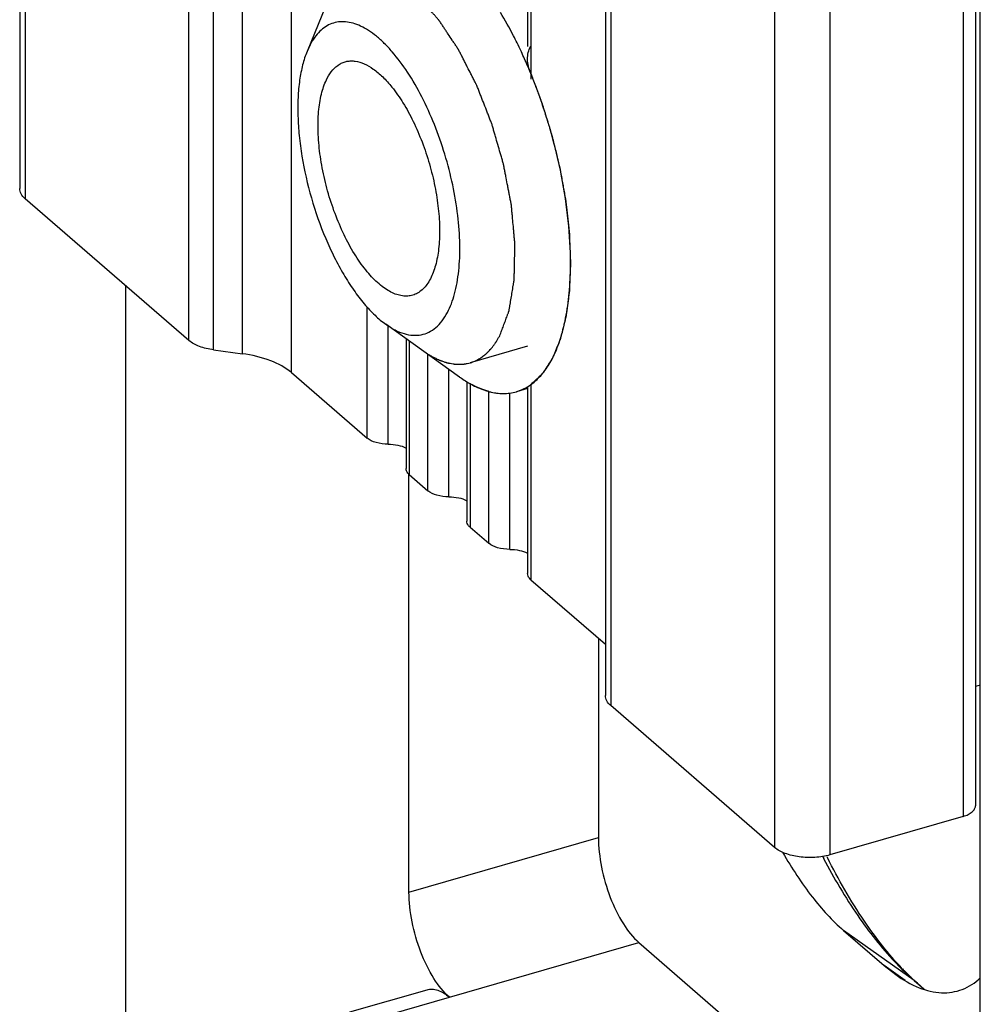
# Model space of a CAD drawing. Units: millimetres. Extents: x 872 to 1169, y 69 to 489.
# Drawn here: x 1099 to 1111, y 276 to 288 of the extents above; entities that cross this region are included whole.
import ezdxf

# ---------------------------------------------------------------- set-up
doc = ezdxf.new("R2010")
doc.units = ezdxf.units.MM
doc.header["$LTSCALE"] = 23.1
doc.layers.add('COMPONENTI_DI_ASSIEME', color=7, linetype='CONTINUOUS')

msp = doc.modelspace()

# ---------------------------------------------------------------- linework, layer by layer
at = {"layer": 'COMPONENTI_DI_ASSIEME', "color": 7, "linetype": 'Continuous'}
for p, q in [((1099.181, 375.65), (1099.181, 285.584)), ((1106.409, 369.39), (1106.409, 279.324)), ((1110.976, 368.028), (1110.976, 277.961)), ((1111.035, 270.79), (1111.035, 300.246)), ((1105.449, 299.31), (1105.449, 287.338)), ((1103.15, 288.313), (1102.727, 287.278)), ((1102.765, 287.361), (1102.727, 287.278)), ((1105.372, 287.272), (1105.369, 287.279)), ((1105.372, 287.272), (1105.369, 287.279)), ((1101.269, 283.708), (1099.248, 285.459)), ((1100.485, 284.387), (1100.485, 265.659)), ((1104.609, 283.257), (1103.7, 283.908)), ((1103.949, 283.73), (1103.949, 282.128)), ((1101.573, 283.592), (1101.929, 283.544)), ((1102.536, 283.311), (1103.469, 282.503)), ((1104.699, 283.198), (1104.699, 281.478)), ((1105.449, 283.116), (1105.311, 283.076)), ((1105.449, 283.13), (1105.449, 280.829)), ((1103.985, 276.896), (1103.985, 282.053)), ((1103.989, 282.053), (1104.219, 281.853)), ((1104.739, 281.403), (1104.969, 281.204)), ((1105.489, 280.754), (1106.409, 279.957)), ((1106.323, 280.031), (1106.323, 277.571)), ((1111.035, 279.451), (1110.976, 279.434)), ((1108.498, 277.448), (1106.476, 279.199)), ((1110.826, 277.831), (1109.181, 277.356)), ((1109.348, 276.423), (1109.848, 275.99)), ((1106.823, 276.272), (1111.035, 272.624)), ((1109.848, 275.99), (1109.992, 275.877)), ((1110.263, 275.77), (1110.345, 275.699)), ((1103.255, 275.416), (1104.208, 275.691))]:
    msp.add_line(p, q, dxfattribs=at)
at = {"layer": 'COMPONENTI_DI_ASSIEME', "color": 9, "linetype": 'Continuous'}
for p, q in [((1099.248, 375.525), (1099.248, 285.459)), ((1101.269, 283.708), (1101.269, 373.775)), ((1101.573, 283.592), (1101.573, 373.658)), ((1101.929, 283.544), (1101.929, 373.61)), ((1102.536, 283.311), (1102.536, 373.378)), ((1106.476, 369.265), (1106.476, 279.199)), ((1110.826, 367.898), (1110.826, 277.831)), ((1108.498, 367.515), (1108.498, 277.448)), ((1109.181, 367.423), (1109.181, 277.356)), ((1105.489, 299.396), (1105.489, 286.935)), ((1103.469, 282.503), (1103.469, 284.12)), ((1103.729, 282.428), (1103.729, 283.887)), ((1103.989, 283.701), (1103.989, 282.053)), ((1104.219, 281.853), (1104.219, 283.536)), ((1104.479, 281.778), (1104.479, 283.35)), ((1104.739, 283.175), (1104.739, 281.403)), ((1104.969, 281.204), (1104.969, 283.078)), ((1105.489, 283.163), (1105.489, 280.754)), ((1105.229, 281.129), (1105.229, 283.06)), ((1103.985, 276.896), (1106.323, 277.571)), ((1110.221, 275.803), (1109.348, 276.423)), ((1103.533, 275.322), (1106.823, 276.272)), ((1110.11, 275.804), (1109.848, 275.99)), ((1110.263, 275.77), (1110.221, 275.803)), ((1110.221, 275.803), (1110.339, 275.7))]:
    msp.add_line(p, q, dxfattribs=at)
at = {"layer": 'COMPONENTI_DI_ASSIEME', "color": 2, "linetype": 'Continuous'}
for p, q in [((1105.449, 283.636), (1104.739, 283.431)), ((1104.739, 283.431), (1104.744, 283.433))]:
    msp.add_line(p, q, dxfattribs=at)
at = {"layer": 'COMPONENTI_DI_ASSIEME', "color": 7, "linetype": 'Continuous'}
for centre, radius, start, end in [((1100.608, 285.08), 5.244, 27.1305, 30.7137), ((1100.233, 284.886), 5.666, 26.1481, 27.1457), ((1100.035, 284.79), 5.886, 25.0215, 26.1442), ((1099.776, 284.67), 6.172, 23.1854, 24.9385), ((1099.646, 284.614), 6.313, 22.8447, 23.1885), ((1099.577, 284.585), 6.388, 22.2636, 22.8441), ((1099.415, 284.519), 6.563, 20.8098, 22.2585), ((1101.507, 284.659), 4.472, 359.6882, 359.9947), ((1105.155, 283.618), 0.564, 286.1099, 290.1904), ((1105.135, 283.657), 0.608, 300.3412, 301.0421), ((1116.603, 281.096), 8.355, 206.7357, 206.8525), ((1112.436, 278.212), 3.27, 223.7766, 224.3325), ((1111.847, 277.598), 2.419, 227.8983, 229.0979)]:
    msp.add_arc(centre, radius, start, end, dxfattribs=at)
at = {"layer": 'COMPONENTI_DI_ASSIEME', "color": 9, "linetype": 'Continuous'}
for centre, radius, start, end in [((1116.112, 280.967), 7.904, 207.3524, 207.5397), ((1112.619, 278.521), 3.625, 223.2838, 225.2056)]:
    msp.add_arc(centre, radius, start, end, dxfattribs=at)
at = {"layer": 'COMPONENTI_DI_ASSIEME', "color": 2, "linetype": 'Continuous'}
for points, knots in [([(1105.106, 283.767), (1105.113, 283.788), (1105.129, 283.828), (1105.152, 283.89), (1105.171, 283.941), (1105.186, 283.982), (1105.196, 284.007), (1105.203, 284.028), (1105.209, 284.043), (1105.214, 284.054), (1105.216, 284.062), (1105.218, 284.066), (1105.219, 284.07), (1105.22, 284.076), (1105.222, 284.084), (1105.224, 284.097), (1105.226, 284.114), (1105.23, 284.133), (1105.234, 284.159), (1105.24, 284.191), (1105.246, 284.23), (1105.253, 284.269), (1105.259, 284.308), (1105.266, 284.347), (1105.271, 284.379), (1105.275, 284.405), (1105.278, 284.422), (1105.28, 284.435), (1105.282, 284.444), (1105.283, 284.452), (1105.283, 284.46), (1105.284, 284.468), (1105.284, 284.477), (1105.284, 284.492), (1105.285, 284.518), (1105.286, 284.556), (1105.287, 284.601), (1105.288, 284.661), (1105.289, 284.721), (1105.291, 284.781), (1105.292, 284.818), (1105.292, 284.848), (1105.293, 284.867), (1105.293, 284.88), (1105.293, 284.888), (1105.294, 284.895), (1105.292, 284.906), (1105.291, 284.922), (1105.289, 284.943), (1105.286, 284.975), (1105.282, 285.016), (1105.278, 285.066), (1105.272, 285.131), (1105.266, 285.197), (1105.26, 285.262), (1105.256, 285.303), (1105.253, 285.336), (1105.251, 285.357), (1105.25, 285.371), (1105.249, 285.379), (1105.248, 285.388), (1105.246, 285.398), (1105.242, 285.415), (1105.238, 285.437), (1105.232, 285.471), (1105.223, 285.514), (1105.214, 285.565), (1105.2, 285.633), (1105.187, 285.701), (1105.174, 285.77), (1105.166, 285.812), (1105.159, 285.847), (1105.155, 285.868), (1105.152, 285.885), (1105.147, 285.902), (1105.139, 285.932), (1105.126, 285.974), (1105.107, 286.042), (1105.082, 286.127), (1105.057, 286.212), (1105.038, 286.28), (1105.025, 286.323), (1105.017, 286.352), (1105.012, 286.369), (1105.007, 286.386), (1104.999, 286.406), (1104.986, 286.439), (1104.97, 286.479), (1104.945, 286.544), (1104.913, 286.625), (1104.882, 286.706), (1104.856, 286.771), (1104.841, 286.811), (1104.828, 286.843), (1104.82, 286.864), (1104.812, 286.878), (1104.805, 286.893), (1104.796, 286.911), (1104.784, 286.933), (1104.769, 286.963), (1104.743, 287.014), (1104.713, 287.072), (1104.683, 287.131), (1104.661, 287.175), (1104.638, 287.219), (1104.62, 287.256), (1104.608, 287.28), (1104.602, 287.29), (1104.599, 287.296), (1104.596, 287.301), (1104.592, 287.307), (1104.587, 287.315), (1104.578, 287.327), (1104.568, 287.343), (1104.556, 287.362), (1104.539, 287.387), (1104.51, 287.43), (1104.477, 287.48), (1104.444, 287.53), (1104.419, 287.568), (1104.398, 287.599), (1104.381, 287.624), (1104.371, 287.639), (1104.363, 287.652), (1104.357, 287.66), (1104.353, 287.666), (1104.349, 287.671), (1104.341, 287.679), (1104.331, 287.691), (1104.314, 287.711), (1104.292, 287.735), (1104.258, 287.773), (1104.223, 287.812), (1104.189, 287.85), (1104.163, 287.879), (1104.141, 287.903), (1104.124, 287.923), (1104.113, 287.935), (1104.105, 287.944), (1104.099, 287.951), (1104.095, 287.954), (1104.091, 287.957), (1104.083, 287.963), (1104.072, 287.971), (1104.054, 287.985), (1104.032, 288.001), (1103.997, 288.028), (1103.961, 288.055), (1103.926, 288.082), (1103.904, 288.099), (1103.886, 288.112), (1103.873, 288.122), (1103.862, 288.13), (1103.853, 288.137), (1103.848, 288.141), (1103.843, 288.144), (1103.839, 288.148), (1103.834, 288.15), (1103.827, 288.153), (1103.819, 288.156), (1103.808, 288.16), (1103.791, 288.166), (1103.77, 288.175), (1103.744, 288.184), (1103.719, 288.194), (1103.693, 288.204), (1103.667, 288.214), (1103.646, 288.222), (1103.629, 288.229), (1103.616, 288.233), (1103.606, 288.238), (1103.597, 288.241), (1103.592, 288.243), (1103.587, 288.245), (1103.584, 288.245), (1103.581, 288.245), (1103.576, 288.244), (1103.567, 288.244), (1103.555, 288.243), (1103.539, 288.243), (1103.519, 288.242), (1103.487, 288.241), (1103.448, 288.239), (1103.4, 288.237), (1103.369, 288.236), (1103.353, 288.235)], [0, 0, 0, 0, 0.015625, 0.03125, 0.046875, 0.054688, 0.0625, 0.066406, 0.070312, 0.074219, 0.075195, 0.076172, 0.077148, 0.078125, 0.080078, 0.082031, 0.085938, 0.089844, 0.09375, 0.101562, 0.109375, 0.117188, 0.125, 0.132812, 0.140625, 0.144531, 0.148438, 0.150391, 0.152344, 0.154297, 0.155273, 0.15625, 0.158203, 0.160156, 0.164062, 0.171875, 0.179688, 0.1875, 0.203125, 0.210938, 0.21875, 0.222656, 0.226562, 0.228516, 0.229492, 0.230469, 0.232422, 0.234375, 0.238281, 0.242188, 0.25, 0.257812, 0.265625, 0.28125, 0.289062, 0.296875, 0.300781, 0.304688, 0.306641, 0.307617, 0.308594, 0.310547, 0.3125, 0.316406, 0.320312, 0.328125, 0.335938, 0.34375, 0.359375, 0.367188, 0.375, 0.378906, 0.382812, 0.384766, 0.386719, 0.390625, 0.398438, 0.40625, 0.421875, 0.4375, 0.445312, 0.453125, 0.457031, 0.458984, 0.460938, 0.464844, 0.46875, 0.476562, 0.484375, 0.5, 0.515625, 0.523438, 0.53125, 0.535156, 0.539062, 0.541016, 0.542969, 0.546875, 0.550781, 0.554688, 0.5625, 0.578125, 0.585938, 0.59375, 0.601562, 0.609375, 0.613281, 0.614258, 0.615234, 0.616211, 0.617188, 0.619141, 0.621094, 0.625, 0.628906, 0.632812, 0.640625, 0.65625, 0.664062, 0.671875, 0.679688, 0.683594, 0.6875, 0.689453, 0.691406, 0.692383, 0.693359, 0.695312, 0.699219, 0.703125, 0.710938, 0.71875, 0.734375, 0.742188, 0.75, 0.757812, 0.761719, 0.765625, 0.767578, 0.769531, 0.770508, 0.771484, 0.773438, 0.777344, 0.78125, 0.789062, 0.796875, 0.8125, 0.820312, 0.828125, 0.832031, 0.835938, 0.839844, 0.841797, 0.84375, 0.844727, 0.845703, 0.847656, 0.849609, 0.851562, 0.855469, 0.859375, 0.867188, 0.875, 0.882812, 0.890625, 0.898438, 0.90625, 0.910156, 0.914062, 0.917969, 0.919922, 0.921875, 0.922852, 0.923828, 0.924805, 0.925781, 0.929688, 0.933594, 0.9375, 0.945312, 0.953125, 0.96875, 0.984375, 1, 1, 1, 1]), ([(1105.489, 287.005), (1105.507, 286.958), (1105.533, 286.887), (1105.568, 286.793), (1105.59, 286.734), (1105.608, 286.687), (1105.619, 286.657), (1105.627, 286.637), (1105.631, 286.625), (1105.635, 286.612), (1105.64, 286.596), (1105.651, 286.559), (1105.668, 286.503), (1105.691, 286.428), (1105.714, 286.353), (1105.732, 286.296), (1105.743, 286.259), (1105.748, 286.243), (1105.752, 286.231), (1105.755, 286.218), (1105.76, 286.196), (1105.768, 286.164), (1105.78, 286.114), (1105.796, 286.05), (1105.811, 285.987), (1105.823, 285.937), (1105.832, 285.899), (1105.84, 285.867), (1105.845, 285.845), (1105.848, 285.832), (1105.851, 285.822), (1105.852, 285.813), (1105.855, 285.801), (1105.858, 285.78), (1105.864, 285.749), (1105.87, 285.712), (1105.879, 285.663), (1105.89, 285.602), (1105.901, 285.54), (1105.91, 285.491), (1105.915, 285.461), (1105.919, 285.439), (1105.921, 285.427), (1105.922, 285.415), (1105.924, 285.399), (1105.928, 285.363), (1105.934, 285.307), (1105.942, 285.234), (1105.951, 285.16), (1105.957, 285.105), (1105.961, 285.068), (1105.962, 285.053), (1105.964, 285.041), (1105.965, 285.029), (1105.965, 285.008), (1105.967, 284.979), (1105.968, 284.931), (1105.971, 284.872), (1105.974, 284.778), (1105.977, 284.707), (1105.979, 284.659)], [0, 0, 0, 0, 0.0625, 0.09375, 0.125, 0.140625, 0.15625, 0.164062, 0.167969, 0.171875, 0.179688, 0.1875, 0.21875, 0.25, 0.28125, 0.3125, 0.320312, 0.328125, 0.332031, 0.335938, 0.34375, 0.359375, 0.375, 0.40625, 0.4375, 0.453125, 0.46875, 0.484375, 0.492188, 0.496094, 0.5, 0.503906, 0.507812, 0.515625, 0.53125, 0.546875, 0.5625, 0.59375, 0.625, 0.640625, 0.65625, 0.664062, 0.667969, 0.671875, 0.679688, 0.6875, 0.71875, 0.75, 0.78125, 0.8125, 0.820312, 0.828125, 0.832031, 0.835938, 0.84375, 0.859375, 0.875, 0.90625, 0.9375, 1, 1, 1, 1]), ([(1105.979, 284.659), (1105.977, 284.617), (1105.975, 284.553), (1105.971, 284.468), (1105.969, 284.415), (1105.967, 284.372), (1105.966, 284.345), (1105.966, 284.327), (1105.965, 284.316), (1105.964, 284.306), (1105.962, 284.294), (1105.959, 284.274), (1105.956, 284.249), (1105.951, 284.21), (1105.944, 284.16), (1105.937, 284.11), (1105.932, 284.071), (1105.928, 284.046), (1105.926, 284.026), (1105.924, 284.014), (1105.923, 284.003), (1105.921, 283.997), (1105.92, 283.99), (1105.916, 283.977), (1105.911, 283.957), (1105.905, 283.931), (1105.898, 283.905), (1105.889, 283.87), (1105.88, 283.835), (1105.872, 283.8), (1105.866, 283.778), (1105.862, 283.761), (1105.858, 283.748), (1105.855, 283.737), (1105.854, 283.729), (1105.852, 283.725), (1105.852, 283.721), (1105.85, 283.719), (1105.849, 283.715), (1105.846, 283.709), (1105.843, 283.7), (1105.838, 283.689), (1105.832, 283.675), (1105.825, 283.656), (1105.813, 283.628), (1105.801, 283.599), (1105.789, 283.57), (1105.78, 283.548), (1105.772, 283.527), (1105.765, 283.51), (1105.76, 283.5), (1105.759, 283.495), (1105.757, 283.491), (1105.755, 283.488), (1105.752, 283.483), (1105.747, 283.476), (1105.74, 283.464), (1105.73, 283.449), (1105.715, 283.426), (1105.696, 283.396), (1105.677, 283.366), (1105.662, 283.343), (1105.652, 283.328), (1105.644, 283.316), (1105.64, 283.309), (1105.636, 283.304), (1105.634, 283.301), (1105.632, 283.299), (1105.629, 283.296), (1105.622, 283.289), (1105.612, 283.28), (1105.598, 283.267), (1105.585, 283.254), (1105.566, 283.236), (1105.535, 283.206), (1105.507, 283.18), (1105.489, 283.163)], [0, 0, 0, 0, 0.0625, 0.09375, 0.125, 0.140625, 0.15625, 0.164062, 0.167969, 0.171875, 0.179688, 0.1875, 0.203125, 0.21875, 0.25, 0.28125, 0.296875, 0.3125, 0.320312, 0.328125, 0.332031, 0.335938, 0.339844, 0.34375, 0.359375, 0.375, 0.390625, 0.40625, 0.4375, 0.453125, 0.46875, 0.476562, 0.484375, 0.492188, 0.496094, 0.498047, 0.5, 0.501953, 0.503906, 0.507812, 0.515625, 0.523438, 0.53125, 0.546875, 0.5625, 0.59375, 0.609375, 0.625, 0.640625, 0.65625, 0.660156, 0.664062, 0.666016, 0.667969, 0.671875, 0.679688, 0.6875, 0.703125, 0.71875, 0.75, 0.78125, 0.796875, 0.8125, 0.820312, 0.828125, 0.832031, 0.833984, 0.835938, 0.839844, 0.84375, 0.859375, 0.875, 0.890625, 0.90625, 0.9375, 1, 1, 1, 1]), ([(1104.744, 283.433), (1104.753, 283.436), (1104.771, 283.443), (1104.791, 283.451), (1104.804, 283.456), (1104.81, 283.458), (1104.814, 283.46), (1104.818, 283.462), (1104.825, 283.467), (1104.836, 283.473), (1104.848, 283.48), (1104.861, 283.487), (1104.871, 283.494), (1104.879, 283.498), (1104.883, 283.5), (1104.887, 283.504), (1104.892, 283.508), (1104.904, 283.517), (1104.917, 283.528), (1104.931, 283.539), (1104.939, 283.546), (1104.945, 283.55), (1104.95, 283.556), (1104.958, 283.564), (1104.97, 283.577), (1104.983, 283.591), (1104.994, 283.602), (1105, 283.608), (1105.005, 283.614), (1105.012, 283.623), (1105.02, 283.634), (1105.03, 283.648), (1105.04, 283.662), (1105.048, 283.673), (1105.055, 283.682), (1105.06, 283.689), (1105.065, 283.697), (1105.074, 283.713), (1105.087, 283.736), (1105.1, 283.757), (1105.106, 283.767)], [0, 0, 0, 0, 0.0625, 0.125, 0.140625, 0.15625, 0.164062, 0.171875, 0.1875, 0.21875, 0.25, 0.28125, 0.3125, 0.328125, 0.335938, 0.34375, 0.359375, 0.375, 0.4375, 0.46875, 0.484375, 0.5, 0.515625, 0.53125, 0.5625, 0.625, 0.640625, 0.65625, 0.671875, 0.6875, 0.71875, 0.75, 0.78125, 0.8125, 0.828125, 0.84375, 0.859375, 0.875, 0.9375, 1, 1, 1, 1]), ([(1104.155, 283.583), (1104.167, 283.575), (1104.192, 283.558), (1104.22, 283.54), (1104.239, 283.528), (1104.246, 283.523), (1104.253, 283.519), (1104.259, 283.516), (1104.27, 283.51), (1104.286, 283.502), (1104.305, 283.493), (1104.325, 283.483), (1104.341, 283.475), (1104.352, 283.47), (1104.358, 283.467), (1104.364, 283.465), (1104.372, 283.462), (1104.391, 283.456), (1104.413, 283.448), (1104.435, 283.44), (1104.446, 283.437), (1104.452, 283.435), (1104.457, 283.433), (1104.461, 283.432), (1104.467, 283.431), (1104.478, 283.429), (1104.499, 283.425), (1104.521, 283.421), (1104.539, 283.418), (1104.547, 283.417), (1104.553, 283.415), (1104.559, 283.415), (1104.569, 283.415), (1104.583, 283.415), (1104.601, 283.415), (1104.619, 283.415), (1104.633, 283.415), (1104.644, 283.415), (1104.649, 283.415), (1104.655, 283.416), (1104.662, 283.417), (1104.674, 283.419), (1104.688, 283.422), (1104.711, 283.426), (1104.728, 283.429), (1104.739, 283.431)], [0, 0, 0, 0, 0.0625, 0.125, 0.140625, 0.15625, 0.164062, 0.171875, 0.1875, 0.21875, 0.25, 0.28125, 0.3125, 0.328125, 0.335938, 0.34375, 0.359375, 0.375, 0.4375, 0.46875, 0.484375, 0.492188, 0.5, 0.507812, 0.515625, 0.53125, 0.5625, 0.625, 0.640625, 0.65625, 0.664062, 0.671875, 0.6875, 0.71875, 0.75, 0.78125, 0.8125, 0.828125, 0.835938, 0.84375, 0.859375, 0.875, 0.90625, 0.9375, 1, 1, 1, 1]), ([(1104.815, 283.135), (1104.813, 283.136), (1104.808, 283.139), (1104.802, 283.142), (1104.798, 283.143), (1104.796, 283.144), (1104.794, 283.145), (1104.79, 283.147), (1104.786, 283.149), (1104.783, 283.151), (1104.779, 283.153), (1104.778, 283.154), (1104.775, 283.155), (1104.773, 283.156), (1104.77, 283.158), (1104.769, 283.158), (1104.767, 283.159), (1104.765, 283.161), (1104.759, 283.164), (1104.75, 283.168), (1104.743, 283.173), (1104.739, 283.175)], [0, 0, 0, 0, 0.125, 0.25, 0.28125, 0.3125, 0.34375, 0.375, 0.4375, 0.46875, 0.5, 0.53125, 0.5625, 0.625, 0.65625, 0.671875, 0.6875, 0.71875, 0.75, 0.875, 1, 1, 1, 1]), ([(1104.929, 283.09), (1104.927, 283.091), (1104.923, 283.092), (1104.918, 283.094), (1104.915, 283.095), (1104.91, 283.097), (1104.904, 283.099), (1104.896, 283.102), (1104.889, 283.104), (1104.882, 283.107), (1104.877, 283.109), (1104.873, 283.11), (1104.871, 283.111), (1104.867, 283.113), (1104.863, 283.114), (1104.859, 283.116), (1104.855, 283.118), (1104.848, 283.121), (1104.841, 283.124), (1104.83, 283.129), (1104.821, 283.133), (1104.815, 283.135)], [0, 0, 0, 0, 0.0625, 0.125, 0.15625, 0.1875, 0.25, 0.3125, 0.375, 0.4375, 0.46875, 0.5, 0.53125, 0.5625, 0.625, 0.65625, 0.6875, 0.75, 0.8125, 0.875, 1, 1, 1, 1]), ([(1104.969, 283.078), (1104.968, 283.079), (1104.966, 283.079), (1104.963, 283.08), (1104.961, 283.081), (1104.96, 283.081), (1104.959, 283.081), (1104.956, 283.082), (1104.954, 283.083), (1104.951, 283.083), (1104.949, 283.084), (1104.949, 283.084), (1104.947, 283.085), (1104.946, 283.085), (1104.944, 283.086), (1104.942, 283.086), (1104.941, 283.087), (1104.94, 283.087), (1104.94, 283.087), (1104.939, 283.087), (1104.936, 283.088), (1104.933, 283.089), (1104.93, 283.09), (1104.929, 283.09)], [0, 0, 0, 0, 0.125, 0.25, 0.28125, 0.3125, 0.34375, 0.375, 0.4375, 0.46875, 0.5, 0.53125, 0.5625, 0.625, 0.6875, 0.75, 0.78125, 0.8125, 0.828125, 0.84375, 0.875, 0.9375, 1, 1, 1, 1])]:
    msp.add_open_spline(points, degree=3, knots=knots, dxfattribs=at)
at = {"layer": 'COMPONENTI_DI_ASSIEME', "color": 7, "linetype": 'Continuous'}
for points, knots in [([(1104.461, 284.055), (1104.479, 284.09), (1104.512, 284.165), (1104.551, 284.287), (1104.581, 284.423), (1104.609, 284.626), (1104.619, 284.905), (1104.592, 285.261), (1104.53, 285.633), (1104.433, 286.009), (1104.306, 286.373), (1104.153, 286.712), (1103.98, 287.014), (1103.819, 287.232), (1103.685, 287.376), (1103.587, 287.465), (1103.49, 287.537), (1103.393, 287.592), (1103.298, 287.628), (1103.205, 287.646), (1103.116, 287.645), (1103.031, 287.625), (1102.953, 287.585), (1102.881, 287.527), (1102.818, 287.451), (1102.782, 287.393), (1102.765, 287.361)], [0, 0, 0, 0, 0.025029, 0.052386, 0.082062, 0.113991, 0.184001, 0.260824, 0.342307, 0.42598, 0.509241, 0.589511, 0.664401, 0.731892, 0.762414, 0.790627, 0.816512, 0.840143, 0.86172, 0.881595, 0.900289, 0.918474, 0.936893, 0.956261, 0.977168, 1, 1, 1, 1]), ([(1102.727, 287.278), (1102.705, 287.225), (1102.668, 287.107), (1102.632, 286.917), (1102.613, 286.705), (1102.612, 286.476), (1102.628, 286.234), (1102.674, 285.893), (1102.771, 285.465), (1102.917, 285.051), (1103.06, 284.739), (1103.175, 284.525), (1103.298, 284.332), (1103.427, 284.163), (1103.559, 284.021), (1103.653, 283.941), (1103.7, 283.908)], [0, 0, 0, 0, 0.047245, 0.099939, 0.157804, 0.220292, 0.286669, 0.356075, 0.500009, 0.643944, 0.713348, 0.779725, 0.84221, 0.900075, 0.95277, 1, 1, 1, 1]), ([(1102.977, 286.948), (1102.996, 286.984), (1103.038, 287.049), (1103.11, 287.112), (1103.172, 287.143), (1103.22, 287.157), (1103.271, 287.162), (1103.343, 287.158), (1103.439, 287.128), (1103.553, 287.06), (1103.668, 286.962), (1103.739, 286.882), (1103.774, 286.837)], [0, 0, 0, 0, 0.12235, 0.22993, 0.280558, 0.330534, 0.381121, 0.433526, 0.547503, 0.678609, 0.829388, 1, 1, 1, 1]), ([(1104.249, 284.469), (1104.236, 284.445), (1104.21, 284.401), (1104.162, 284.345), (1104.108, 284.301), (1104.049, 284.271), (1103.986, 284.256), (1103.919, 284.255), (1103.85, 284.269), (1103.778, 284.296), (1103.706, 284.337), (1103.604, 284.412), (1103.478, 284.539), (1103.338, 284.729), (1103.208, 284.955), (1103.094, 285.21), (1102.998, 285.483), (1102.926, 285.765), (1102.879, 286.044), (1102.859, 286.311), (1102.867, 286.555), (1102.903, 286.767), (1102.949, 286.894), (1102.977, 286.948)], [0, 0, 0, 0, 0.022836, 0.043747, 0.063119, 0.081541, 0.099729, 0.118426, 0.138305, 0.159886, 0.183521, 0.209411, 0.268101, 0.335604, 0.410508, 0.490793, 0.574069, 0.657757, 0.739254, 0.816092, 0.886114, 0.947682, 1, 1, 1, 1]), ([(1103.774, 286.837), (1103.824, 286.776), (1103.919, 286.639), (1104.043, 286.411), (1104.151, 286.158), (1104.241, 285.89), (1104.308, 285.614), (1104.351, 285.343), (1104.367, 285.084), (1104.36, 284.918), (1104.351, 284.839)], [0, 0, 0, 0, 0.111918, 0.234805, 0.365413, 0.5, 0.634586, 0.765194, 0.888081, 1, 1, 1, 1]), ([(1105.979, 284.659), (1105.979, 284.834), (1105.958, 285.197), (1105.875, 285.746), (1105.74, 286.304), (1105.618, 286.671), (1105.55, 286.851)], [0, 0, 0, 0, 0.234367, 0.484121, 0.741938, 1, 1, 1, 1]), ([(1099.248, 285.459), (1099.228, 285.476), (1099.195, 285.513), (1099.181, 285.561), (1099.181, 285.584)], [0, 0, 0, 0, 0.538513, 1, 1, 1, 1]), ([(1104.351, 284.839), (1104.343, 284.77), (1104.321, 284.643), (1104.276, 284.521), (1104.249, 284.469)], [0, 0, 0, 0, 0.539635, 1, 1, 1, 1]), ([(1105.751, 283.479), (1105.79, 283.553), (1105.857, 283.718), (1105.926, 283.992), (1105.969, 284.302), (1105.978, 284.521), (1105.979, 284.635)], [0, 0, 0, 0, 0.210632, 0.448194, 0.712027, 1, 1, 1, 1]), ([(1103.7, 283.908), (1103.736, 283.882), (1103.809, 283.837), (1103.921, 283.79), (1104.031, 283.769), (1104.135, 283.774), (1104.233, 283.807), (1104.322, 283.867), (1104.399, 283.951), (1104.441, 284.019), (1104.461, 284.055)], [0, 0, 0, 0, 0.147854, 0.280615, 0.40103, 0.513519, 0.623894, 0.7384, 0.862524, 1, 1, 1, 1]), ([(1101.573, 283.592), (1101.513, 283.6), (1101.406, 283.624), (1101.307, 283.676), (1101.269, 283.708)], [0, 0, 0, 0, 0.548961, 1, 1, 1, 1]), ([(1102.536, 283.311), (1102.462, 283.375), (1102.263, 283.479), (1102.048, 283.528), (1101.929, 283.544)], [0, 0, 0, 0, 0.451039, 1, 1, 1, 1]), ([(1105.611, 283.273), (1105.624, 283.288), (1105.677, 283.352), (1105.721, 283.423), (1105.751, 283.479)], [0, 0, 0, 0, 0.237071, 1, 1, 1, 1]), ([(1104.609, 283.257), (1104.617, 283.252), (1104.646, 283.232), (1104.676, 283.212), (1104.699, 283.198)], [0, 0, 0, 0, 0.255242, 1, 1, 1, 1]), ([(1104.699, 283.198), (1104.708, 283.192), (1104.747, 283.17), (1104.786, 283.149), (1104.816, 283.135)], [0, 0, 0, 0, 0.257058, 1, 1, 1, 1]), ([(1105.449, 283.136), (1105.456, 283.141), (1105.484, 283.158), (1105.511, 283.178), (1105.53, 283.194)], [0, 0, 0, 0, 0.246213, 1, 1, 1, 1]), ([(1105.53, 283.194), (1105.537, 283.2), (1105.565, 283.225), (1105.592, 283.252), (1105.611, 283.273)], [0, 0, 0, 0, 0.244451, 1, 1, 1, 1]), ([(1104.816, 283.135), (1104.825, 283.131), (1104.862, 283.114), (1104.9, 283.1), (1104.929, 283.09)], [0, 0, 0, 0, 0.256814, 1, 1, 1, 1]), ([(1104.929, 283.09), (1104.939, 283.087), (1104.975, 283.076), (1105.012, 283.068), (1105.04, 283.063)], [0, 0, 0, 0, 0.256157, 1, 1, 1, 1]), ([(1105.04, 283.063), (1105.049, 283.062), (1105.085, 283.056), (1105.121, 283.054), (1105.148, 283.054)], [0, 0, 0, 0, 0.254889, 1, 1, 1, 1]), ([(1105.148, 283.054), (1105.175, 283.054), (1105.231, 283.057), (1105.285, 283.068), (1105.311, 283.076)], [0, 0, 0, 0, 0.504205, 1, 1, 1, 1]), ([(1105.349, 283.089), (1105.357, 283.092), (1105.389, 283.104), (1105.42, 283.12), (1105.443, 283.133)], [0, 0, 0, 0, 0.24815, 1, 1, 1, 1]), ([(1103.729, 282.428), (1103.679, 282.428), (1103.587, 282.439), (1103.5, 282.476), (1103.469, 282.503)], [0, 0, 0, 0, 0.552129, 1, 1, 1, 1]), ([(1103.729, 282.428), (1103.769, 282.428), (1103.845, 282.42), (1103.918, 282.397), (1103.949, 282.38)], [0, 0, 0, 0, 0.532117, 1, 1, 1, 1]), ([(1103.989, 282.053), (1103.983, 282.058), (1103.962, 282.078), (1103.949, 282.107), (1103.949, 282.128)], [0, 0, 0, 0, 0.285036, 1, 1, 1, 1]), ([(1104.479, 281.778), (1104.429, 281.778), (1104.337, 281.789), (1104.25, 281.826), (1104.219, 281.853)], [0, 0, 0, 0, 0.552129, 1, 1, 1, 1]), ([(1104.479, 281.778), (1104.519, 281.778), (1104.595, 281.771), (1104.668, 281.747), (1104.699, 281.73)], [0, 0, 0, 0, 0.532117, 1, 1, 1, 1]), ([(1104.739, 281.403), (1104.733, 281.409), (1104.712, 281.429), (1104.699, 281.458), (1104.699, 281.478)], [0, 0, 0, 0, 0.285036, 1, 1, 1, 1]), ([(1105.229, 281.129), (1105.179, 281.129), (1105.087, 281.14), (1105, 281.177), (1104.969, 281.204)], [0, 0, 0, 0, 0.552129, 1, 1, 1, 1]), ([(1105.229, 281.129), (1105.269, 281.129), (1105.345, 281.121), (1105.418, 281.098), (1105.449, 281.081)], [0, 0, 0, 0, 0.532117, 1, 1, 1, 1]), ([(1105.489, 280.754), (1105.483, 280.759), (1105.462, 280.779), (1105.449, 280.808), (1105.449, 280.829)], [0, 0, 0, 0, 0.285036, 1, 1, 1, 1]), ([(1106.476, 279.199), (1106.457, 279.216), (1106.424, 279.252), (1106.409, 279.301), (1106.409, 279.324)], [0, 0, 0, 0, 0.539211, 1, 1, 1, 1]), ([(1110.826, 277.831), (1110.848, 277.838), (1110.886, 277.852), (1110.935, 277.882), (1110.968, 277.919), (1110.976, 277.948), (1110.976, 277.961)], [0, 0, 0, 0, 0.315418, 0.586376, 0.809436, 1, 1, 1, 1]), ([(1106.323, 277.571), (1106.323, 277.449), (1106.353, 277.196), (1106.457, 276.835), (1106.61, 276.517), (1106.748, 276.337), (1106.823, 276.272)], [0, 0, 0, 0, 0.25747, 0.531613, 0.788856, 1, 1, 1, 1]), ([(1109.181, 277.356), (1109.121, 277.339), (1108.994, 277.319), (1108.806, 277.325), (1108.635, 277.364), (1108.535, 277.416), (1108.498, 277.448)], [0, 0, 0, 0, 0.263751, 0.537916, 0.791579, 1, 1, 1, 1]), ([(1108.6, 277.382), (1108.709, 277.192), (1108.932, 276.85), (1109.206, 276.546), (1109.348, 276.423)], [0, 0, 0, 0, 0.538134, 1, 1, 1, 1]), ([(1110.074, 275.95), (1109.901, 276.131), (1109.561, 276.571), (1109.285, 277.052), (1109.149, 277.322)], [0, 0, 0, 0, 0.453074, 1, 1, 1, 1]), ([(1104.485, 275.597), (1104.41, 275.662), (1104.272, 275.842), (1104.119, 276.16), (1104.015, 276.521), (1103.985, 276.774), (1103.985, 276.896)], [0, 0, 0, 0, 0.211144, 0.468387, 0.74253, 1, 1, 1, 1]), ([(1110.225, 275.803), (1110.214, 275.813), (1110.171, 275.853), (1110.128, 275.895), (1110.097, 275.927)], [0, 0, 0, 0, 0.240028, 1, 1, 1, 1]), ([(1109.992, 275.877), (1110.082, 275.813), (1110.261, 275.708), (1110.549, 275.636), (1110.822, 275.677), (1110.972, 275.776), (1111.036, 275.836)], [0, 0, 0, 0, 0.292588, 0.541734, 0.767735, 1, 1, 1, 1]), ([(1104.208, 275.691), (1104.228, 275.697), (1104.274, 275.702), (1104.344, 275.687), (1104.417, 275.651), (1104.462, 275.617), (1104.485, 275.597)], [0, 0, 0, 0, 0.21111, 0.440591, 0.70168, 1, 1, 1, 1])]:
    msp.add_open_spline(points, degree=3, knots=knots, dxfattribs=at)
at = {"layer": 'COMPONENTI_DI_ASSIEME', "color": 2, "linetype": 'Continuous'}
for points in [[(1105.489, 287.005), (1105.477, 287.035), (1105.458, 287.094), (1105.445, 287.184), (1105.454, 287.267), (1105.474, 287.316), (1105.489, 287.338)], [(1104.969, 283.078), (1104.978, 283.076), (1104.988, 283.074), (1104.999, 283.073)]]:
    msp.add_open_spline(points, degree=3, dxfattribs=at)
at = {"layer": 'COMPONENTI_DI_ASSIEME', "color": 9, "linetype": 'Continuous'}
for points, knots in [([(1109.103, 277.312), (1109.23, 277.069), (1109.493, 276.622), (1109.813, 276.212), (1109.98, 276.035)], [0, 0, 0, 0, 0.530254, 1, 1, 1, 1]), ([(1110.064, 275.948), (1110.077, 275.935), (1110.128, 275.886), (1110.181, 275.838), (1110.221, 275.803)], [0, 0, 0, 0, 0.255829, 1, 1, 1, 1])]:
    msp.add_open_spline(points, degree=3, knots=knots, dxfattribs=at)

doc.saveas('drawing.dxf')
